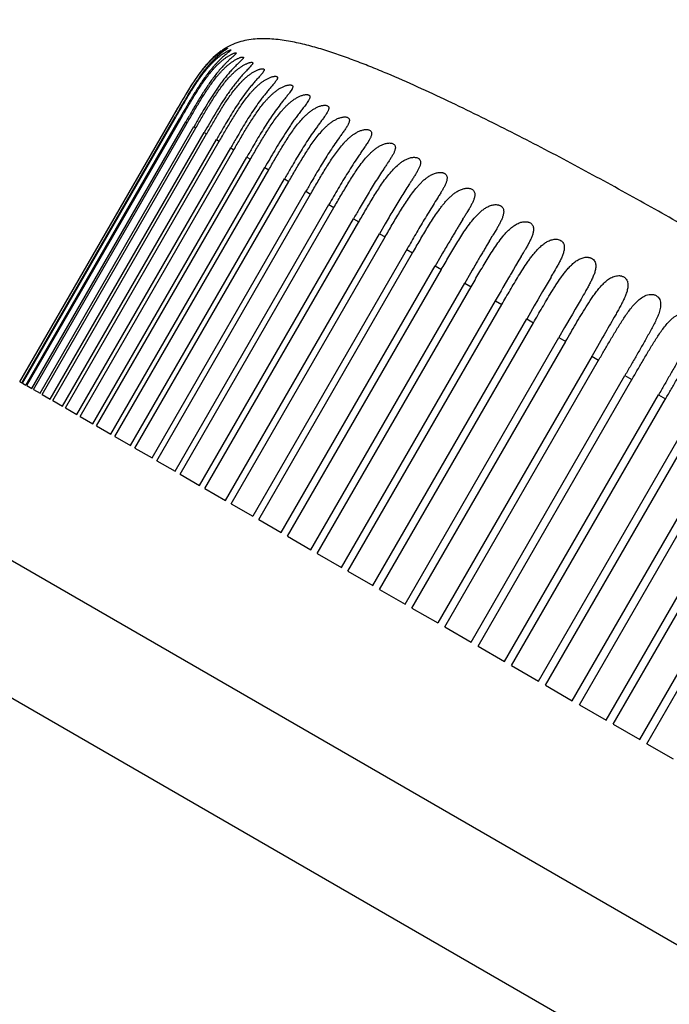
# Model space of a CAD drawing. Units: inches. Extents: x 0 to 221, y 0 to 155.
# Drawn here: x 200 to 201, y 65 to 66 of the extents above; entities that cross this region are included whole.
import ezdxf

# ---------------------------------------------------------------- set-up
doc = ezdxf.new("R2010")
doc.units = ezdxf.units.IN
doc.header["$LTSCALE"] = 1.87
doc.header["$MEASUREMENT"] = 0
doc.layers.get('0').update_dxf_attribs({"linetype": 'CONTINUOUS'})

msp = doc.modelspace()

# ---------------------------------------------------------------- linework, layer by layer
at = {"linetype": 'Continuous'}
for p, q in [((204.47146, 63.14068), (197.78921, 66.99868)), ((197.63621, 66.95769), (204.51245, 62.98769)), ((200.3467, 66.1224), (200.34618, 66.12209)), ((200.37105, 66.10682), (200.36968, 66.10502)), ((200.38163, 66.10003), (200.3807, 66.09867)), ((200.39402, 66.09204), (200.39353, 66.09127)), ((200.40816, 66.08289), (200.40661, 66.08058)), ((200.42401, 66.07261), (200.42274, 66.07063)), ((200.29802, 66.06094), (200.15187, 65.8078)), ((200.44148, 66.0612), (200.44087, 66.06019)), ((200.15208, 65.80768), (200.29708, 66.05883)), ((200.15366, 65.80677), (200.29866, 66.05792)), ((200.15429, 65.80641), (200.29929, 66.05755)), ((200.15746, 65.80458), (200.30246, 66.05573)), ((200.1585, 65.80398), (200.3035, 66.05512)), ((200.16323, 65.80125), (200.30823, 66.05239)), ((200.16469, 65.8004), (200.30969, 66.05155)), ((200.29866, 66.05792), (200.29929, 66.05755)), ((200.30328, 66.05716), (200.30245, 66.05571)), ((200.30246, 66.05573), (200.3035, 66.05512)), ((200.30823, 66.05239), (200.30969, 66.05155)), ((200.17096, 65.79678), (200.31596, 66.04793)), ((200.17283, 65.7957), (200.31783, 66.04685)), ((200.18063, 65.7912), (200.32563, 66.04235)), ((200.31596, 66.04793), (200.31783, 66.04685)), ((200.32563, 66.04235), (200.32789, 66.04104)), ((200.18289, 65.7899), (200.32789, 66.04104)), ((200.19218, 65.78453), (200.33718, 66.03568)), ((200.19483, 65.783), (200.33983, 66.03415)), ((200.33718, 66.03568), (200.33983, 66.03415)), ((200.48097, 66.03514), (200.47968, 66.03302)), ((200.20558, 65.7768), (200.35058, 66.02794)), ((200.20861, 65.77505), (200.35361, 66.02619)), ((200.35058, 66.02794), (200.35361, 66.02619)), ((200.22077, 65.76803), (200.36577, 66.01917)), ((200.22417, 65.76606), (200.36917, 66.01721)), ((200.36577, 66.01917), (200.36917, 66.01721)), ((200.23769, 65.75826), (200.38269, 66.0094)), ((200.24145, 65.75609), (200.38645, 66.00723)), ((200.38269, 66.0094), (200.38645, 66.00723)), ((200.25628, 65.74752), (200.40128, 65.99867)), ((200.26038, 65.74516), (200.40538, 65.99631)), ((200.40128, 65.99867), (200.40538, 65.99631)), ((200.27646, 65.73587), (200.42146, 65.98702)), ((200.42146, 65.98702), (200.42588, 65.98447)), ((200.28088, 65.73332), (200.42588, 65.98447)), ((200.29815, 65.72335), (200.44315, 65.97449)), ((200.30288, 65.72062), (200.44788, 65.97177)), ((200.44315, 65.97449), (200.44788, 65.97177)), ((200.57521, 65.97046), (200.57318, 65.96702)), ((200.32128, 65.71), (200.46628, 65.96115)), ((200.46628, 65.96115), (200.47129, 65.95825)), ((200.5694, 65.96084), (200.56637, 65.95591)), ((200.32629, 65.7071), (200.47129, 65.95825)), ((200.4961, 65.95631), (200.49073, 65.94703)), ((200.60117, 65.95161), (200.59829, 65.94673)), ((200.34573, 65.69588), (200.49073, 65.94703)), ((200.35101, 65.69283), (200.49601, 65.94398)), ((200.49073, 65.94703), (200.49601, 65.94398)), ((200.5945, 65.94044), (200.59253, 65.93716)), ((200.59829, 65.94673), (200.59764, 65.94565)), ((200.51688, 65.93297), (200.37143, 65.68104)), ((200.51643, 65.93219), (200.52195, 65.929)), ((200.37695, 65.67785), (200.52195, 65.929)), ((200.54863, 65.92598), (200.54317, 65.91653)), ((200.55023, 65.92875), (200.54863, 65.92598)), ((200.6221, 65.922), (200.619, 65.91678)), ((200.62416, 65.92548), (200.6221, 65.922)), ((200.39826, 65.66555), (200.54326, 65.9167)), ((200.40401, 65.66223), (200.54901, 65.91338)), ((200.54326, 65.9167), (200.54901, 65.91338)), ((200.57817, 65.9128), (200.57649, 65.9099)), ((200.61705, 65.91347), (200.61479, 65.90962)), ((200.619, 65.91678), (200.61705, 65.91347)), ((200.57649, 65.9099), (200.57113, 65.90061)), ((200.61234, 65.90544), (200.61022, 65.9018)), ((200.65234, 65.90619), (200.64959, 65.90149)), ((200.42613, 65.64946), (200.57113, 65.90061)), ((200.43208, 65.64602), (200.57708, 65.89717)), ((200.57113, 65.90061), (200.57708, 65.89717)), ((200.60705, 65.89634), (200.60527, 65.89326)), ((200.61022, 65.9018), (200.60705, 65.89634)), ((200.64685, 65.89679), (200.64438, 65.89258)), ((200.64959, 65.90149), (200.64685, 65.89679)), ((200.60527, 65.89326), (200.59982, 65.88382)), ((200.63982, 65.88474), (200.63656, 65.87911)), ((200.64192, 65.88835), (200.63982, 65.88474)), ((200.64438, 65.89258), (200.64192, 65.88835)), ((200.68067, 65.88549), (200.67877, 65.8822)), ((200.45491, 65.63284), (200.59991, 65.88399)), ((200.46105, 65.6293), (200.60605, 65.88045)), ((200.59991, 65.88399), (200.60605, 65.88045)), ((200.63488, 65.8762), (200.62941, 65.86674)), ((200.63656, 65.87911), (200.63488, 65.8762)), ((200.67519, 65.87603), (200.67249, 65.87137)), ((200.67877, 65.8822), (200.67519, 65.87603)), ((200.48451, 65.61575), (200.62951, 65.8669)), ((200.62951, 65.8669), (200.6358, 65.86327)), ((200.6701, 65.86725), (200.66694, 65.86179)), ((200.67249, 65.87137), (200.6701, 65.86725)), ((200.4908, 65.61213), (200.6358, 65.86327)), ((200.66515, 65.85869), (200.65979, 65.8494)), ((200.66694, 65.86179), (200.66515, 65.85869)), ((200.5148, 65.59827), (200.6598, 65.84942)), ((200.6598, 65.84942), (200.66621, 65.84571)), ((200.70089, 65.84933), (200.69602, 65.8409)), ((200.70243, 65.85199), (200.70089, 65.84933)), ((200.52121, 65.59456), (200.66621, 65.84571)), ((200.69602, 65.8409), (200.69097, 65.83214)), ((200.69097, 65.83214), (200.54566, 65.58045)), ((200.69097, 65.83214), (200.69056, 65.83143)), ((200.69066, 65.8316), (200.69718, 65.82783)), ((200.55218, 65.57669), (200.69718, 65.82783)), ((200.57697, 65.56238), (200.72197, 65.81352)), ((200.72197, 65.81352), (200.72856, 65.80971)), ((200.15208, 65.80768), (200.15366, 65.80677)), ((200.15429, 65.80641), (200.15746, 65.80458)), ((200.1585, 65.80398), (200.16323, 65.80125)), ((200.58356, 65.55857), (200.72856, 65.80971)), ((200.16469, 65.8004), (200.17096, 65.79678)), ((200.17283, 65.7957), (200.18063, 65.7912)), ((200.6086, 65.54411), (200.7536, 65.79526)), ((200.7536, 65.79526), (200.76025, 65.79142)), ((200.18289, 65.7899), (200.19218, 65.78453)), ((200.19483, 65.783), (200.20558, 65.7768)), ((200.61525, 65.54027), (200.76025, 65.79142)), ((200.20861, 65.77505), (200.22077, 65.76803)), ((200.64044, 65.52573), (200.78544, 65.77688)), ((200.64712, 65.52187), (200.79212, 65.77302)), ((200.22417, 65.76606), (200.23769, 65.75826)), ((200.24145, 65.75609), (200.25628, 65.74752)), ((200.67235, 65.5073), (200.81735, 65.75845)), ((200.67903, 65.50345), (200.82403, 65.75459)), ((200.26038, 65.74516), (200.27646, 65.73587)), ((200.70422, 65.48891), (200.84922, 65.74005)), ((200.71087, 65.48507), (200.85587, 65.73621)), ((200.28088, 65.73332), (200.29815, 65.72335)), ((200.30288, 65.72062), (200.32128, 65.71)), ((200.73591, 65.47061), (200.88091, 65.72176)), ((200.74251, 65.4668), (200.88751, 65.71795)), ((200.32629, 65.7071), (200.34573, 65.69588)), ((200.35101, 65.69283), (200.37143, 65.68104)), ((200.37695, 65.67785), (200.39826, 65.66555)), ((200.40401, 65.66223), (200.42613, 65.64946)), ((200.43208, 65.64602), (200.45491, 65.63284)), ((200.46105, 65.6293), (200.48451, 65.61575)), ((200.4908, 65.61213), (200.5148, 65.59827)), ((200.52121, 65.59456), (200.54566, 65.58045)), ((200.55218, 65.57669), (200.57697, 65.56238)), ((200.58356, 65.55857), (200.6086, 65.54411)), ((200.61525, 65.54027), (200.64044, 65.52573)), ((200.64712, 65.52187), (200.67235, 65.5073)), ((200.67903, 65.50345), (200.70422, 65.48891)), ((200.71087, 65.48507), (200.73591, 65.47061)), ((200.74251, 65.4668), (200.76729, 65.45249))]:
    msp.add_line(p, q, dxfattribs=at)
for centre, radius, start, end in [((200.38065, 66.06413), 0.06743, 120.71247, 122.39804), ((200.37597, 66.07072), 0.05939, 118.75213, 119.52473), ((202.6349, 64.71094), 2.69673, 149.80645, 150.0344), ((202.93491, 64.53838), 3.02285, 149.8374, 150.03942), ((203.22001, 64.37352), 3.32769, 149.84867, 150.03673), ((203.26824, 64.3455), 3.36799, 149.84815, 150.03072), ((203.43078, 64.25177), 3.53808, 149.85505, 150.03074), ((200.44718, 66.05266), 0.06423, 329.3635, 329.97392), ((204.01298, 63.91558), 4.16937, 149.87797, 150.0279), ((204.2644, 63.77054), 4.43633, 149.88659, 150.0251), ((200.4455, 66.0486), 0.12075, 329.43085, 329.98138), ((205.13691, 63.26677), 5.39207, 149.90652, 150.0206), ((199.36989, 66.69959), 1.40875, 328.37221, 328.51607), ((200.17157, 66.2089), 0.46882, 328.48785, 328.94024), ((201.48491, 65.39305), 1.07727, 148.90552, 149.12611), ((201.49895, 65.3845), 1.09372, 148.68762, 148.90218), ((201.56796, 65.3425), 1.1745, 148.51526, 148.68683), ((201.68937, 65.27152), 1.31513, 149.33287, 149.55326), ((201.55403, 65.35172), 1.15781, 149.12608, 149.33056), ((198.58308, 67.15544), 2.34991, 328.86614, 329.01445), ((202.41602, 64.84619), 2.15711, 149.69996, 149.87701), ((201.92699, 65.13181), 1.59078, 149.55189, 149.69531), ((201.87571, 65.16563), 1.49727, 149.15317, 149.30662), ((202.1012, 65.03076), 1.76002, 149.00283, 149.14741), ((200.25062, 66.14932), 0.43547, 329.63504, 329.99119), ((202.30421, 64.91389), 1.99424, 149.63628, 149.75389), ((202.03313, 65.07273), 1.68006, 149.46835, 149.63705), ((201.90739, 65.14683), 1.53411, 149.30666, 149.46626), ((199.87938, 66.36656), 0.86559, 329.36459, 329.64963), ((202.88497, 64.57545), 2.66642, 149.7575, 149.89735), ((202.63398, 64.72524), 2.34092, 149.60573, 149.72418), ((199.87334, 66.36096), 0.90203, 329.72405, 329.99287)]:
    msp.add_arc(centre, radius, start, end, dxfattribs=at)
for points, knots in [([(200.80473, 65.93895), (200.80014, 65.9416), (200.79096, 65.94689), (200.77277, 65.95735), (200.75011, 65.97024), (200.72281, 65.98547), (200.69529, 66.00053), (200.66755, 66.01541), (200.63969, 66.03004), (200.61172, 66.04438), (200.58362, 66.05841), (200.55535, 66.07209), (200.52685, 66.08531), (200.50288, 66.09585), (200.48353, 66.10385), (200.4689, 66.10958), (200.45415, 66.11499), (200.43923, 66.11997), (200.42414, 66.12439), (200.40883, 66.12795), (200.39587, 66.12997), (200.38542, 66.13073), (200.37755, 66.13075), (200.3697, 66.1301), (200.36196, 66.12865), (200.35446, 66.12627), (200.3497, 66.12405), (200.3474, 66.12279)], [0, 0, 0, 0, 0.031625, 0.063217, 0.125228, 0.187194, 0.249747, 0.312446, 0.375023, 0.437516, 0.499982, 0.562452, 0.624938, 0.68744, 0.718685, 0.749929, 0.78118, 0.812444, 0.843723, 0.87498, 0.906228, 0.921854, 0.937484, 0.953134, 0.968766, 0.984381, 1, 1, 1, 1]), ([(200.29698, 66.05866), (200.29883, 66.06186), (200.30251, 66.06824), (200.30718, 66.07618), (200.31103, 66.08247), (200.31398, 66.08714), (200.31702, 66.09175), (200.32018, 66.09629), (200.32348, 66.10071), (200.32639, 66.10428), (200.32882, 66.10704), (200.33069, 66.10906), (200.33261, 66.11101), (200.33458, 66.11288), (200.33661, 66.11466), (200.33833, 66.11606), (200.33972, 66.11712), (200.34075, 66.11787), (200.34177, 66.11858), (200.34277, 66.11924), (200.34374, 66.11985), (200.34453, 66.12031), (200.34512, 66.12065), (200.34554, 66.12088), (200.34593, 66.12109), (200.34629, 66.12128), (200.34662, 66.12144), (200.34692, 66.12158), (200.34717, 66.12169), (200.34735, 66.12176), (200.34747, 66.1218), (200.34754, 66.12182), (200.3476, 66.12183), (200.34764, 66.12183), (200.3477, 66.12182), (200.34769, 66.12178), (200.34768, 66.12177)], [0, 0, 0, 0, 0.134432, 0.268863, 0.336079, 0.403294, 0.470505, 0.537708, 0.604884, 0.671994, 0.705495, 0.73893, 0.772252, 0.80539, 0.838213, 0.870516, 0.886357, 0.901902, 0.917074, 0.931733, 0.945713, 0.958831, 0.96497, 0.970768, 0.976179, 0.981155, 0.985646, 0.989592, 0.992933, 0.995609, 0.996681, 0.997567, 0.998271, 0.998797, 0.99939, 1, 1, 1, 1]), ([(200.34452, 66.12107), (200.34342, 66.12038), (200.34111, 66.1188), (200.33637, 66.11513), (200.33178, 66.11078), (200.32746, 66.106), (200.32434, 66.10223), (200.32136, 66.09835), (200.31851, 66.09437), (200.31575, 66.09031), (200.3122, 66.08483), (200.30791, 66.07787), (200.30293, 66.06943), (200.29965, 66.06377), (200.29802, 66.06094)], [0, 0, 0, 0, 0.050776, 0.10943, 0.234076, 0.297559, 0.361267, 0.425074, 0.488926, 0.552799, 0.616681, 0.74445, 0.872225, 1, 1, 1, 1]), ([(200.29929, 66.05754), (200.30115, 66.06076), (200.30393, 66.06559), (200.30769, 66.072), (200.31055, 66.07679), (200.31346, 66.08154), (200.31645, 66.08625), (200.31953, 66.0909), (200.32274, 66.09546), (200.3261, 66.0999), (200.32906, 66.10348), (200.33154, 66.10623), (200.33346, 66.10824), (200.33543, 66.11018), (200.33746, 66.11203), (200.33955, 66.11378), (200.34132, 66.11514), (200.34276, 66.11616), (200.34383, 66.11688), (200.34488, 66.11754), (200.34591, 66.11816), (200.34691, 66.11871), (200.34784, 66.11919), (200.34858, 66.11953), (200.34911, 66.11976), (200.34947, 66.1199), (200.34979, 66.12001), (200.35006, 66.12009), (200.35028, 66.12014), (200.35044, 66.12016), (200.35054, 66.12015), (200.3506, 66.12014), (200.35064, 66.12012), (200.35068, 66.12007), (200.35068, 66.12001), (200.35065, 66.11994), (200.35064, 66.11991), (200.35062, 66.11989)], [0, 0, 0, 0, 0.134863, 0.202294, 0.269726, 0.337158, 0.404589, 0.472019, 0.539443, 0.606848, 0.674198, 0.707828, 0.741399, 0.774861, 0.808146, 0.84111, 0.873534, 0.889412, 0.904979, 0.920127, 0.934696, 0.948524, 0.961351, 0.972814, 0.977919, 0.982538, 0.986609, 0.990076, 0.992884, 0.995, 0.99581, 0.99647, 0.99701, 0.99748, 0.998491, 0.999169, 1, 1, 1, 1]), ([(200.35062, 66.11989), (200.3506, 66.11984), (200.35052, 66.11974), (200.35032, 66.1195), (200.34996, 66.11916), (200.34943, 66.1187), (200.3488, 66.11817), (200.34808, 66.11758), (200.3473, 66.11695), (200.34647, 66.11627), (200.34531, 66.1153), (200.34381, 66.11401), (200.342, 66.11239), (200.34019, 66.11067), (200.33839, 66.10887), (200.33662, 66.10701), (200.3343, 66.10446), (200.3315, 66.10115), (200.32828, 66.09704), (200.32521, 66.09282), (200.32225, 66.0885), (200.31843, 66.08266), (200.31384, 66.07524), (200.30852, 66.06622), (200.30503, 66.06018), (200.30328, 66.05716)], [0, 0, 0, 0, 0.00209, 0.004778, 0.011813, 0.02077, 0.031315, 0.043132, 0.055917, 0.069474, 0.083653, 0.113332, 0.144238, 0.175896, 0.208048, 0.240508, 0.273176, 0.338863, 0.404804, 0.47086, 0.536971, 0.603105, 0.735395, 0.867697, 1, 1, 1, 1]), ([(200.30341, 66.05496), (200.30529, 66.05822), (200.30811, 66.06311), (200.31192, 66.06961), (200.31482, 66.07445), (200.31777, 66.07927), (200.3208, 66.08404), (200.32393, 66.08874), (200.32719, 66.09335), (200.33005, 66.09709), (200.33244, 66.1), (200.33428, 66.10213), (200.33619, 66.10421), (200.33815, 66.10622), (200.34019, 66.10815), (200.34228, 66.10999), (200.34444, 66.11172), (200.34663, 66.1133), (200.34849, 66.11448), (200.34997, 66.11533), (200.35104, 66.11589), (200.35206, 66.11638), (200.35301, 66.11679), (200.35375, 66.11706), (200.35428, 66.11722), (200.35462, 66.1173), (200.35492, 66.11735), (200.35517, 66.11738), (200.35537, 66.11736), (200.35552, 66.11732), (200.35562, 66.11722), (200.35565, 66.11709), (200.35561, 66.11693), (200.35555, 66.11683), (200.35552, 66.11677)], [0, 0, 0, 0, 0.135046, 0.20257, 0.270094, 0.337617, 0.405142, 0.472665, 0.540186, 0.607695, 0.64144, 0.675169, 0.708867, 0.742514, 0.776062, 0.809442, 0.842506, 0.875007, 0.906475, 0.921572, 0.936039, 0.94968, 0.962157, 0.973105, 0.977883, 0.982118, 0.985757, 0.988756, 0.991109, 0.992899, 0.994328, 0.995774, 0.997608, 1, 1, 1, 1]), ([(200.34763, 66.1217), (200.3476, 66.12167), (200.34753, 66.1216), (200.34734, 66.12144), (200.34702, 66.12119), (200.34656, 66.12084), (200.346, 66.12044), (200.34536, 66.11997), (200.3444, 66.11927), (200.34312, 66.11831), (200.34151, 66.11705), (200.33986, 66.11569), (200.33819, 66.11424), (200.33653, 66.11271), (200.33489, 66.11112), (200.33273, 66.10892), (200.33011, 66.10606), (200.32711, 66.10248), (200.32423, 66.09879), (200.32146, 66.09501), (200.31879, 66.09115), (200.31621, 66.08724), (200.31285, 66.08196), (200.30878, 66.07528), (200.30561, 66.06989), (200.30404, 66.06719)], [0, 0, 0, 0, 0.001793, 0.004182, 0.010602, 0.018941, 0.028881, 0.040151, 0.05249, 0.079488, 0.108695, 0.139295, 0.170823, 0.202932, 0.235441, 0.268205, 0.334202, 0.400533, 0.467024, 0.533594, 0.6002, 0.666823, 0.733455, 0.866725, 1, 1, 1, 1]), ([(200.35552, 66.11677), (200.35543, 66.11662), (200.3552, 66.11631), (200.35476, 66.11583), (200.3542, 66.11528), (200.35354, 66.11468), (200.35282, 66.11402), (200.35175, 66.11307), (200.35034, 66.1118), (200.3486, 66.11019), (200.34682, 66.10849), (200.34504, 66.1067), (200.34268, 66.10423), (200.3398, 66.10099), (200.33648, 66.09696), (200.3333, 66.09278), (200.33025, 66.0885), (200.32731, 66.08413), (200.3235, 66.07823), (200.31891, 66.07074), (200.31358, 66.06166), (200.31007, 66.05557), (200.30831, 66.05253)], [0, 0, 0, 0, 0.00628, 0.014506, 0.024381, 0.03561, 0.047888, 0.060994, 0.089084, 0.118854, 0.149705, 0.181233, 0.213208, 0.277925, 0.343179, 0.408683, 0.474305, 0.539983, 0.605685, 0.737115, 0.868557, 1, 1, 1, 1]), ([(200.34768, 66.12177), (200.34768, 66.12176), (200.34766, 66.12174), (200.34765, 66.12172), (200.34763, 66.1217)], [0, 0, 0, 0, 0.204219, 1, 1, 1, 1]), ([(200.30978, 66.0517), (200.31167, 66.05499), (200.31451, 66.05992), (200.31835, 66.06646), (200.32127, 66.07134), (200.32425, 66.07618), (200.32732, 66.08098), (200.33048, 66.0857), (200.33378, 66.09033), (200.33669, 66.09408), (200.33912, 66.09699), (200.341, 66.09912), (200.34295, 66.10119), (200.34496, 66.10319), (200.34704, 66.1051), (200.3492, 66.1069), (200.35142, 66.10858), (200.35332, 66.10986), (200.35486, 66.11078), (200.35599, 66.11142), (200.35712, 66.11198), (200.3582, 66.11248), (200.35924, 66.11289), (200.36006, 66.11316), (200.36066, 66.11332), (200.36107, 66.11341), (200.36143, 66.11346), (200.36175, 66.11348), (200.36202, 66.11347), (200.36224, 66.11342), (200.36241, 66.11334), (200.36252, 66.11321), (200.36256, 66.11304), (200.36254, 66.11285), (200.36246, 66.11263), (200.36238, 66.11248), (200.36234, 66.11241)], [0, 0, 0, 0, 0.135116, 0.202674, 0.270232, 0.337791, 0.40535, 0.47291, 0.540468, 0.608021, 0.641792, 0.675551, 0.709286, 0.742974, 0.776574, 0.810007, 0.843128, 0.875645, 0.89154, 0.907056, 0.922044, 0.936345, 0.949673, 0.961674, 0.967069, 0.971985, 0.976368, 0.980171, 0.983365, 0.985979, 0.988118, 0.989983, 0.991877, 0.994092, 0.996784, 1, 1, 1, 1]), ([(200.31782, 66.04684), (200.31974, 66.05017), (200.32262, 66.05516), (200.32651, 66.06179), (200.32948, 66.06674), (200.3325, 66.07165), (200.33561, 66.07651), (200.33882, 66.08129), (200.34218, 66.08598), (200.34573, 66.09052), (200.34889, 66.09415), (200.35155, 66.09692), (200.35361, 66.09892), (200.35576, 66.10083), (200.35798, 66.10261), (200.36028, 66.10426), (200.36225, 66.10549), (200.36385, 66.10636), (200.36502, 66.10695), (200.36618, 66.10746), (200.3673, 66.10788), (200.36835, 66.10821), (200.3693, 66.10842), (200.37001, 66.10851), (200.3705, 66.10849), (200.37079, 66.10845), (200.37103, 66.10836), (200.37122, 66.10823), (200.37134, 66.10807), (200.37139, 66.10787), (200.37139, 66.10764), (200.37129, 66.10727), (200.37116, 66.107), (200.37105, 66.10682)], [0, 0, 0, 0, 0.13498, 0.20247, 0.269961, 0.337452, 0.404943, 0.472435, 0.539927, 0.607418, 0.674892, 0.708612, 0.742293, 0.775899, 0.809345, 0.842489, 0.875006, 0.890877, 0.906324, 0.921206, 0.935305, 0.948281, 0.959794, 0.969435, 0.973438, 0.976871, 0.979785, 0.982297, 0.984594, 0.986928, 0.989539, 0.992562, 1, 1, 1, 1]), ([(200.36234, 66.11241), (200.36225, 66.11226), (200.36203, 66.11194), (200.36164, 66.11146), (200.36117, 66.11094), (200.36042, 66.11016), (200.35937, 66.10912), (200.35801, 66.10781), (200.35658, 66.10641), (200.35509, 66.10494), (200.3536, 66.10341), (200.35158, 66.10129), (200.3491, 66.09854), (200.34622, 66.09512), (200.34342, 66.09158), (200.34071, 66.08795), (200.3381, 66.08425), (200.33471, 66.07923), (200.33064, 66.07284), (200.32593, 66.06507), (200.32287, 66.05984), (200.32134, 66.05723)], [0, 0, 0, 0, 0.007566, 0.016595, 0.026903, 0.038281, 0.063471, 0.091078, 0.120299, 0.150646, 0.181742, 0.213371, 0.277613, 0.342614, 0.408006, 0.473604, 0.539314, 0.605083, 0.736694, 0.868342, 1, 1, 1, 1]), ([(200.36968, 66.10502), (200.36927, 66.10454), (200.36838, 66.10357), (200.36696, 66.1021), (200.36545, 66.10053), (200.36334, 66.09832), (200.36069, 66.09542), (200.35757, 66.09179), (200.35453, 66.08802), (200.35158, 66.08413), (200.34873, 66.08015), (200.34505, 66.07473), (200.34064, 66.06784), (200.33555, 66.05943), (200.33059, 66.05095), (200.32731, 66.04528), (200.32568, 66.04244)], [0, 0, 0, 0, 0.024513, 0.051449, 0.079982, 0.109603, 0.170784, 0.233381, 0.296669, 0.360307, 0.424128, 0.488042, 0.615984, 0.743981, 0.87199, 1, 1, 1, 1]), ([(200.32797, 66.04118), (200.32991, 66.04454), (200.33282, 66.04959), (200.33675, 66.05628), (200.33975, 66.06128), (200.34281, 66.06624), (200.34595, 66.07114), (200.34921, 66.07597), (200.35262, 66.08069), (200.35624, 66.08526), (200.35945, 66.08889), (200.36217, 66.09166), (200.3643, 66.09365), (200.3665, 66.09554), (200.36879, 66.09729), (200.37116, 66.09888), (200.37359, 66.10027), (200.37564, 66.10122), (200.37725, 66.10181), (200.37838, 66.10215), (200.37943, 66.10237), (200.38024, 66.10246), (200.38081, 66.10244), (200.38117, 66.1024), (200.38148, 66.10231), (200.38173, 66.10218), (200.38193, 66.10202), (200.38211, 66.10174), (200.38214, 66.10138), (200.38207, 66.10101), (200.38192, 66.10057), (200.38176, 66.10025), (200.38163, 66.10003)], [0, 0, 0, 0, 0.134776, 0.202164, 0.269553, 0.336941, 0.40433, 0.471719, 0.539108, 0.606499, 0.673882, 0.707567, 0.741219, 0.774807, 0.808243, 0.841372, 0.873845, 0.904974, 0.919684, 0.93346, 0.945978, 0.95687, 0.961583, 0.965762, 0.96942, 0.972628, 0.975504, 0.97822, 0.983976, 0.987365, 0.991164, 1, 1, 1, 1]), ([(200.3807, 66.09867), (200.38037, 66.09825), (200.37966, 66.09739), (200.3781, 66.09561), (200.37596, 66.09326), (200.37333, 66.09031), (200.37066, 66.08721), (200.36802, 66.08399), (200.36457, 66.07956), (200.36043, 66.07385), (200.35574, 66.06679), (200.35122, 66.05959), (200.34684, 66.05231), (200.34398, 66.04742), (200.34255, 66.04497)], [0, 0, 0, 0, 0.024193, 0.050615, 0.107739, 0.168203, 0.230416, 0.293572, 0.357247, 0.485357, 0.613894, 0.742564, 0.871277, 1, 1, 1, 1]), ([(200.33974, 66.03398), (200.34171, 66.0374), (200.34467, 66.04253), (200.34866, 66.04933), (200.35171, 66.05441), (200.35481, 66.05945), (200.35801, 66.06443), (200.36133, 66.06934), (200.3648, 66.07413), (200.36788, 66.07799), (200.37047, 66.08096), (200.37249, 66.08313), (200.37458, 66.08522), (200.37677, 66.08722), (200.37904, 66.0891), (200.38142, 66.09083), (200.38388, 66.09238), (200.386, 66.09348), (200.38771, 66.09421), (200.38896, 66.09467), (200.39018, 66.09502), (200.39133, 66.09526), (200.39223, 66.09535), (200.39288, 66.09534), (200.39331, 66.0953), (200.39369, 66.09521), (200.39401, 66.09509), (200.39428, 66.09492), (200.39449, 66.09471), (200.39462, 66.09446), (200.39469, 66.09418), (200.3947, 66.09387), (200.39464, 66.09341), (200.39442, 66.09278), (200.39416, 66.0923), (200.39402, 66.09204)], [0, 0, 0, 0, 0.134406, 0.201609, 0.268813, 0.336015, 0.403218, 0.470419, 0.53762, 0.604823, 0.63843, 0.672037, 0.70564, 0.739221, 0.772751, 0.806145, 0.839226, 0.871631, 0.88735, 0.902573, 0.917053, 0.930472, 0.942501, 0.94787, 0.952751, 0.957127, 0.961036, 0.964552, 0.967792, 0.970918, 0.974122, 0.977558, 0.981316, 0.989922, 1, 1, 1, 1]), ([(200.39353, 66.09127), (200.39324, 66.09084), (200.39258, 66.08994), (200.39111, 66.08811), (200.38906, 66.08571), (200.3865, 66.08272), (200.38389, 66.07958), (200.3813, 66.07633), (200.37789, 66.07188), (200.37379, 66.06614), (200.36911, 66.05906), (200.36461, 66.05185), (200.36023, 66.04456), (200.35737, 66.03967), (200.35595, 66.03722)], [0, 0, 0, 0, 0.02403, 0.050277, 0.107109, 0.167389, 0.22951, 0.292641, 0.356336, 0.484569, 0.613284, 0.742153, 0.87107, 1, 1, 1, 1]), ([(200.3536, 66.02618), (200.3556, 66.02964), (200.35859, 66.03482), (200.36264, 66.0417), (200.36572, 66.04684), (200.36886, 66.05193), (200.3721, 66.05696), (200.37547, 66.06192), (200.379, 66.06675), (200.38213, 66.07064), (200.38478, 66.07363), (200.38684, 66.0758), (200.38899, 66.07789), (200.39123, 66.07987), (200.39358, 66.08172), (200.39603, 66.08341), (200.39857, 66.08488), (200.40077, 66.08589), (200.40253, 66.08652), (200.40381, 66.08689), (200.40504, 66.08714), (200.40618, 66.08725), (200.40719, 66.08721), (200.40793, 66.08703), (200.40839, 66.08679), (200.40866, 66.08657), (200.40886, 66.08632), (200.40905, 66.08592), (200.40911, 66.08532), (200.40895, 66.08456), (200.40863, 66.08374), (200.40833, 66.08318), (200.40816, 66.08289)], [0, 0, 0, 0, 0.134038, 0.201058, 0.268077, 0.335095, 0.402111, 0.469124, 0.536134, 0.603146, 0.636658, 0.670174, 0.703691, 0.737197, 0.770658, 0.803998, 0.837009, 0.869274, 0.884873, 0.899885, 0.914007, 0.926945, 0.938309, 0.947829, 0.95196, 0.955762, 0.959349, 0.962878, 0.970331, 0.978918, 0.988834, 1, 1, 1, 1]), ([(200.40661, 66.08058), (200.40592, 66.07965), (200.40444, 66.07777), (200.40212, 66.07492), (200.39972, 66.07195), (200.39649, 66.06785), (200.39253, 66.06254), (200.38797, 66.05597), (200.38361, 66.04924), (200.37797, 66.04012), (200.37389, 66.03319), (200.3712, 66.02855)], [0, 0, 0, 0, 0.055035, 0.113817, 0.174695, 0.236767, 0.36272, 0.489755, 0.61719, 0.74476, 1, 1, 1, 1]), ([(200.36907, 66.01704), (200.3711, 66.02056), (200.37516, 66.02758), (200.38031, 66.03631), (200.38458, 66.04321), (200.38787, 66.04832), (200.3913, 66.05335), (200.3949, 66.05826), (200.3981, 66.06219), (200.4008, 66.06521), (200.40292, 66.0674), (200.40513, 66.06949), (200.40744, 66.07147), (200.40987, 66.0733), (200.41241, 66.07494), (200.41505, 66.07633), (200.41733, 66.07724), (200.41915, 66.07776), (200.42046, 66.07802), (200.42169, 66.07814), (200.42281, 66.0781), (200.42364, 66.07792), (200.42419, 66.07767), (200.42452, 66.07745), (200.42479, 66.07718), (200.42499, 66.07688), (200.42513, 66.07654), (200.42522, 66.07604), (200.42518, 66.07534), (200.42493, 66.07447), (200.42453, 66.07355), (200.4242, 66.07293), (200.42401, 66.07261)], [0, 0, 0, 0, 0.133572, 0.267142, 0.333925, 0.400705, 0.46748, 0.534246, 0.601009, 0.634398, 0.667795, 0.701195, 0.734597, 0.767964, 0.801222, 0.834148, 0.866233, 0.88168, 0.896401, 0.91012, 0.92248, 0.933151, 0.937866, 0.942227, 0.946315, 0.950247, 0.954173, 0.958221, 0.966975, 0.976869, 0.987933, 1, 1, 1, 1]), ([(200.42274, 66.07063), (200.42236, 66.07008), (200.42156, 66.06897), (200.41987, 66.06673), (200.41763, 66.06386), (200.41491, 66.06032), (200.41218, 66.05667), (200.40948, 66.05294), (200.40595, 66.04787), (200.4017, 66.04139), (200.39679, 66.03348), (200.39202, 66.02548), (200.38732, 66.01742), (200.38421, 66.01204), (200.38266, 66.00935)], [0, 0, 0, 0, 0.027229, 0.0557, 0.115036, 0.176285, 0.238568, 0.301424, 0.364604, 0.491438, 0.618517, 0.745667, 0.872833, 1, 1, 1, 1]), ([(200.38638, 66.00712), (200.38844, 66.01068), (200.39255, 66.01781), (200.39779, 66.02667), (200.40212, 66.03367), (200.40546, 66.03885), (200.40894, 66.04395), (200.41261, 66.04891), (200.41653, 66.05368), (200.42007, 66.05742), (200.42309, 66.06021), (200.42548, 66.06217), (200.428, 66.06396), (200.43063, 66.06553), (200.43294, 66.06661), (200.43482, 66.06729), (200.43622, 66.06768), (200.4376, 66.06795), (200.43891, 66.06808), (200.44012, 66.06803), (200.44119, 66.06781), (200.44193, 66.06745), (200.44238, 66.06706), (200.44263, 66.06674), (200.44282, 66.06639), (200.44298, 66.06586), (200.44302, 66.06513), (200.44285, 66.0642), (200.44252, 66.06323), (200.44205, 66.06222), (200.44168, 66.06154), (200.44148, 66.0612)], [0, 0, 0, 0, 0.133098, 0.266193, 0.332737, 0.399276, 0.465805, 0.532318, 0.598823, 0.665337, 0.698614, 0.731903, 0.765171, 0.798329, 0.831138, 0.84724, 0.863, 0.878176, 0.892504, 0.905664, 0.917296, 0.927366, 0.931939, 0.936303, 0.940583, 0.944907, 0.954004, 0.964037, 0.975123, 0.987152, 1, 1, 1, 1]), ([(200.40529, 65.99615), (200.40738, 65.99978), (200.41052, 66.00521), (200.41476, 66.01243), (200.41799, 66.01781), (200.42129, 66.02314), (200.4247, 66.02841), (200.42824, 66.03359), (200.43199, 66.03862), (200.436, 66.04345), (200.43962, 66.04722), (200.44275, 66.05), (200.44522, 66.05194), (200.44783, 66.05368), (200.45058, 66.05517), (200.45297, 66.05614), (200.45492, 66.05669), (200.45636, 66.05697), (200.45775, 66.05709), (200.45905, 66.05704), (200.46021, 66.0568), (200.46117, 66.05635), (200.46189, 66.05571), (200.4623, 66.05488), (200.46243, 66.05396), (200.46233, 66.05298), (200.46206, 66.05195), (200.46149, 66.05049), (200.46091, 66.04942), (200.4605, 66.0487)], [0, 0, 0, 0, 0.132598, 0.198896, 0.265193, 0.331486, 0.397769, 0.464037, 0.53028, 0.596503, 0.662731, 0.695875, 0.729035, 0.762196, 0.795246, 0.827896, 0.843885, 0.859415, 0.874235, 0.888056, 0.900507, 0.911484, 0.921256, 0.930512, 0.94006, 0.95035, 0.961564, 0.973644, 1, 1, 1, 1]), ([(200.44087, 66.06019), (200.44025, 66.05921), (200.4389, 66.05725), (200.43674, 66.05432), (200.43449, 66.05128), (200.43142, 66.04711), (200.42761, 66.04178), (200.42318, 66.0352), (200.41891, 66.02849), (200.41474, 66.0217), (200.41066, 66.01484), (200.40798, 66.01025), (200.40665, 66.00795)], [0, 0, 0, 0, 0.05537, 0.114152, 0.174934, 0.236902, 0.362708, 0.489687, 0.617115, 0.744702, 0.872344, 1, 1, 1, 1]), ([(200.42579, 65.98431), (200.42792, 65.988), (200.43111, 65.99354), (200.43543, 66.00088), (200.43872, 66.00635), (200.44208, 66.01178), (200.44555, 66.01714), (200.44916, 66.0224), (200.45299, 66.02751), (200.45642, 66.03158), (200.45934, 66.03467), (200.46164, 66.03688), (200.46406, 66.03896), (200.46663, 66.04086), (200.46935, 66.04254), (200.47175, 66.04369), (200.47373, 66.04441), (200.47523, 66.04483), (200.47673, 66.04512), (200.47819, 66.04524), (200.47936, 66.04518), (200.48023, 66.04503), (200.48101, 66.04481), (200.48185, 66.04442), (200.48265, 66.04373), (200.48314, 66.04285), (200.48335, 66.04187), (200.48331, 66.04083), (200.48308, 66.03974), (200.48271, 66.03862), (200.48222, 66.03748), (200.48163, 66.03631), (200.4812, 66.03553), (200.48097, 66.03514)], [0, 0, 0, 0, 0.132071, 0.198107, 0.26414, 0.330167, 0.39618, 0.46217, 0.528123, 0.594041, 0.627003, 0.659973, 0.692969, 0.725991, 0.759026, 0.791958, 0.808287, 0.824429, 0.840213, 0.855404, 0.869741, 0.876473, 0.882864, 0.894601, 0.905154, 0.915095, 0.925164, 0.935808, 0.947249, 0.959464, 0.97239, 0.985939, 1, 1, 1, 1]), ([(200.4605, 66.0487), (200.45992, 66.0477), (200.45864, 66.04571), (200.45656, 66.04272), (200.45437, 66.03966), (200.45138, 66.03546), (200.44764, 66.0301), (200.44327, 66.02352), (200.43903, 66.01681), (200.43489, 66.01002), (200.43083, 66.00318), (200.42816, 65.9986), (200.42683, 65.9963)], [0, 0, 0, 0, 0.055445, 0.114191, 0.174914, 0.23683, 0.362579, 0.489551, 0.617001, 0.744622, 0.872303, 1, 1, 1, 1]), ([(200.47968, 66.03302), (200.47896, 66.03189), (200.47745, 66.02961), (200.47509, 66.02618), (200.47269, 66.02269), (200.46946, 66.01795), (200.46549, 66.01192), (200.46086, 66.00456), (200.45634, 65.99711), (200.4519, 65.98959), (200.44752, 65.98205), (200.44461, 65.97701), (200.44315, 65.97449)], [0, 0, 0, 0, 0.058517, 0.118943, 0.180492, 0.242711, 0.368213, 0.494354, 0.620707, 0.747127, 0.873563, 1, 1, 1, 1]), ([(200.44783, 65.97168), (200.45, 65.97543), (200.45325, 65.98107), (200.45764, 65.98855), (200.46099, 65.99413), (200.46442, 65.99965), (200.46796, 66.00511), (200.47165, 66.01046), (200.47557, 66.01565), (200.47909, 66.01977), (200.4821, 66.02287), (200.48448, 66.02508), (200.487, 66.02714), (200.48967, 66.029), (200.49252, 66.03058), (200.49503, 66.0316), (200.4971, 66.03217), (200.49865, 66.03244), (200.50017, 66.03255), (200.50162, 66.03245), (200.50293, 66.03215), (200.50404, 66.03161), (200.5049, 66.03085), (200.50545, 66.02991), (200.5057, 66.02887), (200.50571, 66.02775), (200.50551, 66.0266), (200.50517, 66.02542), (200.5047, 66.02422), (200.50393, 66.02256), (200.50326, 66.02134), (200.50279, 66.02052)], [0, 0, 0, 0, 0.131557, 0.197334, 0.263109, 0.328875, 0.394623, 0.460336, 0.525996, 0.5916, 0.624401, 0.657211, 0.690052, 0.722939, 0.755844, 0.788632, 0.804865, 0.820821, 0.836281, 0.850999, 0.864605, 0.876948, 0.888162, 0.898751, 0.909372, 0.920444, 0.932198, 0.94463, 0.957709, 0.971355, 1, 1, 1, 1]), ([(200.4712, 65.9581), (200.47342, 65.96194), (200.47674, 65.9677), (200.48123, 65.97534), (200.48466, 65.98104), (200.48816, 65.98669), (200.49178, 65.99227), (200.49556, 65.99773), (200.49958, 66.00301), (200.50392, 66.00802), (200.50792, 66.01185), (200.51142, 66.01455), (200.51423, 66.01634), (200.51723, 66.01779), (200.51987, 66.01863), (200.52202, 66.01899), (200.5236, 66.01907), (200.52511, 66.01894), (200.52649, 66.01857), (200.52748, 66.01805), (200.52813, 66.01752), (200.52865, 66.01695), (200.52913, 66.01611), (200.52941, 66.01498), (200.52944, 66.0138), (200.52927, 66.01258), (200.52894, 66.01133), (200.52848, 66.01006), (200.52793, 66.00878), (200.52708, 66.00703), (200.52636, 66.00573), (200.52586, 66.00487)], [0, 0, 0, 0, 0.131037, 0.196555, 0.262068, 0.32757, 0.393048, 0.458478, 0.523833, 0.589105, 0.654345, 0.68702, 0.719763, 0.752548, 0.785164, 0.801232, 0.816886, 0.831889, 0.845874, 0.858701, 0.864713, 0.870496, 0.881675, 0.892836, 0.904369, 0.916485, 0.929191, 0.942478, 0.95627, 0.970498, 1, 1, 1, 1]), ([(200.50245, 66.01993), (200.50187, 66.01895), (200.50065, 66.017), (200.49874, 66.01407), (200.49676, 66.0111), (200.49408, 66.00708), (200.49073, 66.00199), (200.48546, 65.99371), (200.47908, 65.9832), (200.47411, 65.97469), (200.47164, 65.97043)], [0, 0, 0, 0, 0.058395, 0.118539, 0.179808, 0.241805, 0.367091, 0.493266, 0.746498, 1, 1, 1, 1]), ([(200.49592, 65.94381), (200.49819, 65.94774), (200.50159, 65.95364), (200.50619, 65.96147), (200.5097, 65.9673), (200.51329, 65.97309), (200.51699, 65.97879), (200.52088, 65.98437), (200.52433, 65.98886), (200.52726, 65.9923), (200.52957, 65.99478), (200.532, 65.99714), (200.53459, 65.99933), (200.53735, 66.00131), (200.54032, 66.00298), (200.54297, 66.00403), (200.54517, 66.00459), (200.54683, 66.00483), (200.54847, 66.00486), (200.54979, 66.00469), (200.55078, 66.00443), (200.55146, 66.00416), (200.55209, 66.00383), (200.55264, 66.00344), (200.55312, 66.003), (200.55365, 66.00236), (200.55413, 66.00144), (200.5544, 66.00023), (200.55442, 65.99896), (200.55425, 65.99766), (200.55392, 65.99634), (200.55346, 65.99501), (200.55271, 65.99318), (200.55158, 65.9909), (200.55057, 65.9891), (200.55005, 65.98819)], [0, 0, 0, 0, 0.13052, 0.195779, 0.261032, 0.326271, 0.391476, 0.456617, 0.521655, 0.554134, 0.58659, 0.619032, 0.65149, 0.684001, 0.716597, 0.749248, 0.765539, 0.781659, 0.797433, 0.812606, 0.81986, 0.826853, 0.833579, 0.84004, 0.84625, 0.85226, 0.863962, 0.875642, 0.887661, 0.900174, 0.913206, 0.92675, 0.940735, 0.969816, 1, 1, 1, 1]), ([(200.52586, 66.00487), (200.5253, 66.0039), (200.52412, 66.00196), (200.52229, 65.99905), (200.5204, 65.99612), (200.51783, 65.99216), (200.51462, 65.98715), (200.50954, 65.97904), (200.50335, 65.96877), (200.49851, 65.96047), (200.4961, 65.95631)], [0, 0, 0, 0, 0.059025, 0.119472, 0.180868, 0.242892, 0.368084, 0.494085, 0.746912, 1, 1, 1, 1]), ([(200.54946, 65.98719), (200.54882, 65.9861), (200.54749, 65.98391), (200.54474, 65.97952), (200.54124, 65.97398), (200.53707, 65.96727), (200.53295, 65.96047), (200.52888, 65.95363), (200.52352, 65.94447), (200.51953, 65.93757), (200.51688, 65.93297)], [0, 0, 0, 0, 0.060216, 0.121412, 0.245489, 0.370708, 0.496389, 0.62224, 0.748149, 1, 1, 1, 1]), ([(200.52192, 65.92894), (200.52425, 65.93297), (200.5289, 65.94104), (200.53483, 65.95106), (200.53974, 65.95897), (200.54355, 65.96481), (200.54688, 65.96957), (200.54969, 65.97327), (200.55188, 65.97597), (200.55416, 65.97858), (200.55657, 65.98108), (200.55912, 65.98343), (200.56184, 65.98559), (200.56478, 65.98746), (200.56742, 65.98871), (200.56963, 65.98943), (200.57189, 65.98993), (200.57419, 65.99005), (200.57636, 65.98964), (200.57779, 65.98904), (200.57897, 65.98819), (200.57982, 65.98711), (200.58034, 65.98588), (200.58056, 65.98457), (200.58055, 65.98322), (200.58034, 65.98183), (200.57998, 65.98044), (200.57934, 65.97854), (200.57829, 65.97615), (200.57683, 65.9733), (200.57576, 65.97141), (200.57521, 65.97046)], [0, 0, 0, 0, 0.130056, 0.260098, 0.325097, 0.390052, 0.454919, 0.487305, 0.519653, 0.55196, 0.584234, 0.616492, 0.648768, 0.681124, 0.71361, 0.729894, 0.746172, 0.778048, 0.793267, 0.807591, 0.820929, 0.83344, 0.845602, 0.857792, 0.870317, 0.883264, 0.896675, 0.91052, 0.939316, 0.969255, 1, 1, 1, 1]), ([(200.54892, 65.91322), (200.55013, 65.9153), (200.55253, 65.91947), (200.55615, 65.9257), (200.5598, 65.93191), (200.56351, 65.93809), (200.56732, 65.94421), (200.57125, 65.95023), (200.57539, 65.9561), (200.5791, 65.96079), (200.58229, 65.96434), (200.58482, 65.96686), (200.58752, 65.9692), (200.59044, 65.97128), (200.5936, 65.97299), (200.59644, 65.97399), (200.59881, 65.97442), (200.6006, 65.97451), (200.60207, 65.97436), (200.60319, 65.97409), (200.60397, 65.97381), (200.6047, 65.97345), (200.60536, 65.97303), (200.60595, 65.97254), (200.60661, 65.97182), (200.60723, 65.97079), (200.60765, 65.96943), (200.60778, 65.96801), (200.60769, 65.96656), (200.60742, 65.96509), (200.60687, 65.96309), (200.6059, 65.96059), (200.60448, 65.9576), (200.60288, 65.95461), (200.60175, 65.95261), (200.60117, 65.95161)], [0, 0, 0, 0, 0.064784, 0.129569, 0.194351, 0.259123, 0.32387, 0.388558, 0.453127, 0.517508, 0.549622, 0.581689, 0.613737, 0.645824, 0.678031, 0.710412, 0.726647, 0.742747, 0.758553, 0.76624, 0.773731, 0.781011, 0.788062, 0.794879, 0.801481, 0.81427, 0.826838, 0.839538, 0.852553, 0.865954, 0.879758, 0.90842, 0.938219, 0.968829, 1, 1, 1, 1]), ([(200.57698, 65.89701), (200.57823, 65.89916), (200.58072, 65.90348), (200.58447, 65.90994), (200.58826, 65.91638), (200.59211, 65.92279), (200.59606, 65.92913), (200.60015, 65.93536), (200.60447, 65.94142), (200.60836, 65.94623), (200.61174, 65.94982), (200.61444, 65.95234), (200.61735, 65.95461), (200.62053, 65.95653), (200.62341, 65.95771), (200.62584, 65.95827), (200.6277, 65.95846), (200.62926, 65.95839), (200.63046, 65.95817), (200.6316, 65.95785), (200.63265, 65.95735), (200.63356, 65.95669), (200.63434, 65.95597), (200.6351, 65.95491), (200.63566, 65.95348), (200.6359, 65.95197), (200.63589, 65.95043), (200.63568, 65.94888), (200.63519, 65.94676), (200.63426, 65.94412), (200.63285, 65.94098), (200.63124, 65.93784), (200.62951, 65.93468), (200.62831, 65.93258), (200.62771, 65.93153)], [0, 0, 0, 0, 0.064563, 0.129125, 0.193684, 0.258231, 0.322743, 0.387176, 0.451447, 0.515461, 0.547365, 0.579211, 0.611043, 0.642955, 0.675076, 0.69126, 0.707428, 0.723477, 0.731377, 0.739129, 0.754072, 0.761243, 0.768191, 0.78157, 0.794594, 0.807599, 0.820819, 0.834351, 0.848238, 0.876977, 0.906788, 0.937375, 0.968501, 1, 1, 1, 1]), ([(200.60598, 65.88033), (200.60728, 65.88259), (200.60988, 65.8871), (200.61381, 65.89386), (200.61777, 65.90059), (200.6218, 65.90728), (200.62593, 65.9139), (200.62951, 65.91932), (200.63251, 65.92354), (200.63485, 65.92664), (200.63728, 65.92964), (200.63985, 65.93252), (200.64259, 65.93522), (200.64555, 65.93768), (200.64879, 65.93977), (200.65176, 65.94107), (200.65428, 65.94171), (200.65623, 65.94193), (200.65818, 65.94184), (200.66005, 65.94141), (200.66146, 65.94072), (200.66243, 65.94), (200.66325, 65.9392), (200.66404, 65.93805), (200.66463, 65.9365), (200.66488, 65.93488), (200.66487, 65.93323), (200.66465, 65.93156), (200.66413, 65.92931), (200.66316, 65.9265), (200.6617, 65.92317), (200.66004, 65.91985), (200.65764, 65.91538), (200.65575, 65.91206), (200.65447, 65.90985)], [0, 0, 0, 0, 0.064347, 0.128694, 0.193036, 0.257362, 0.321639, 0.385805, 0.417813, 0.44975, 0.481598, 0.513349, 0.545003, 0.576593, 0.608217, 0.640043, 0.656118, 0.672246, 0.688347, 0.704149, 0.71937, 0.726707, 0.733833, 0.7476, 0.760998, 0.774359, 0.787884, 0.801682, 0.815786, 0.844852, 0.874867, 0.905569, 0.936751, 1, 1, 1, 1]), ([(200.6357, 65.86311), (200.63847, 65.86791), (200.64263, 65.87512), (200.64826, 65.88467), (200.65184, 65.89061), (200.65476, 65.89531), (200.65774, 65.89997), (200.66082, 65.90456), (200.66407, 65.909), (200.66661, 65.91224), (200.6693, 65.91533), (200.67217, 65.91824), (200.67529, 65.92086), (200.67816, 65.9227), (200.68064, 65.92384), (200.68259, 65.9245), (200.68464, 65.92489), (200.68638, 65.92495), (200.68776, 65.9248), (200.68878, 65.92459), (200.68975, 65.92426), (200.69095, 65.92369), (200.69227, 65.92274), (200.69343, 65.92126), (200.69417, 65.9196), (200.69453, 65.91784), (200.69458, 65.91604), (200.69433, 65.91361), (200.69371, 65.91119), (200.69287, 65.9088), (200.69215, 65.907), (200.69136, 65.9052), (200.69023, 65.9028), (200.6887, 65.8998), (200.68677, 65.89623), (200.6841, 65.89145), (200.68205, 65.88787), (200.68067, 65.88549)], [0, 0, 0, 0, 0.128247, 0.192364, 0.256456, 0.288481, 0.32048, 0.38433, 0.416144, 0.447851, 0.479432, 0.510876, 0.542212, 0.573549, 0.58931, 0.605167, 0.621163, 0.637236, 0.645288, 0.653282, 0.661179, 0.668953, 0.683949, 0.69823, 0.712048, 0.725715, 0.739465, 0.753433, 0.78215, 0.796905, 0.811875, 0.827035, 0.84235, 0.873352, 0.904716, 0.936328, 1, 1, 1, 1]), ([(200.66612, 65.84555), (200.66769, 65.84827), (200.67084, 65.85373), (200.67559, 65.86191), (200.6804, 65.87004), (200.68532, 65.8781), (200.68957, 65.88471), (200.69315, 65.88985), (200.69594, 65.8936), (200.6989, 65.8972), (200.70207, 65.90057), (200.70555, 65.9036), (200.70945, 65.90609), (200.71314, 65.9074), (200.71587, 65.90764), (200.71745, 65.90753), (200.71862, 65.90731), (200.71974, 65.90695), (200.72079, 65.90644), (200.72174, 65.90581), (200.72283, 65.90483), (200.72368, 65.90364), (200.72425, 65.90235), (200.72465, 65.90102), (200.72488, 65.8993), (200.72481, 65.89721), (200.72449, 65.89511), (200.72396, 65.89302), (200.72328, 65.89094), (200.72249, 65.88887), (200.72161, 65.8868), (200.72033, 65.88404), (200.71861, 65.88062), (200.71642, 65.87653), (200.71415, 65.87244), (200.71107, 65.86698), (200.70715, 65.86017), (200.704, 65.85472), (200.70243, 65.85199)], [0, 0, 0, 0, 0.063843, 0.127685, 0.191514, 0.255295, 0.318929, 0.350631, 0.382213, 0.413633, 0.444862, 0.475909, 0.5069, 0.538184, 0.5541, 0.562128, 0.570142, 0.578092, 0.585947, 0.593651, 0.601159, 0.615645, 0.62271, 0.629706, 0.643646, 0.657693, 0.671972, 0.686506, 0.701287, 0.716285, 0.731469, 0.746805, 0.777834, 0.8092, 0.840788, 0.872517, 0.936198, 1, 1, 1, 1]), ([(200.69709, 65.82768), (200.69891, 65.83084), (200.70255, 65.83714), (200.70804, 65.84658), (200.71269, 65.85441), (200.7165, 65.86061), (200.71941, 65.86521), (200.7224, 65.86974), (200.72552, 65.87416), (200.7288, 65.87842), (200.73234, 65.88242), (200.73625, 65.886), (200.74, 65.88839), (200.74334, 65.88961), (200.74556, 65.88999), (200.74737, 65.88998), (200.74873, 65.88979), (200.75006, 65.88942), (200.75129, 65.88885), (200.7524, 65.8881), (200.75366, 65.88691), (200.7548, 65.88512), (200.7555, 65.88272), (200.75567, 65.88027), (200.75544, 65.8778), (200.75492, 65.87535), (200.75419, 65.87291), (200.75331, 65.87049), (200.7523, 65.86808), (200.75084, 65.86487), (200.74885, 65.86088), (200.74632, 65.85613), (200.74369, 65.85139), (200.74102, 65.84665), (200.73832, 65.84192), (200.73561, 65.83718), (200.73198, 65.83087), (200.72743, 65.82298), (200.72379, 65.81668), (200.72197, 65.81352)], [0, 0, 0, 0, 0.063595, 0.127188, 0.190755, 0.222508, 0.254217, 0.285845, 0.317344, 0.348655, 0.379713, 0.410487, 0.441114, 0.456566, 0.472232, 0.480172, 0.488163, 0.496136, 0.504054, 0.511845, 0.519446, 0.534114, 0.548357, 0.562535, 0.576864, 0.591423, 0.606229, 0.621252, 0.636462, 0.651824, 0.682887, 0.714263, 0.745832, 0.777513, 0.809253, 0.841025, 0.872813, 0.936405, 1, 1, 1, 1]), ([(200.72847, 65.80955), (200.73029, 65.8127), (200.73393, 65.81901), (200.73942, 65.82845), (200.74406, 65.83629), (200.74784, 65.8425), (200.75073, 65.84712), (200.75369, 65.85167), (200.75677, 65.85611), (200.76, 65.8604), (200.7629, 65.86377), (200.7654, 65.86626), (200.76739, 65.86799), (200.76951, 65.86952), (200.7718, 65.87081), (200.77427, 65.87175), (200.77647, 65.87215), (200.77827, 65.87214), (200.77962, 65.87196), (200.78095, 65.87158), (200.78219, 65.871), (200.78332, 65.87025), (200.78429, 65.86933), (200.78509, 65.8683), (200.78592, 65.86681), (200.78655, 65.8648), (200.78678, 65.8623), (200.78662, 65.8598), (200.78616, 65.85732), (200.78548, 65.85485), (200.78436, 65.85156), (200.78265, 65.8475), (200.78033, 65.8427), (200.77784, 65.83792), (200.77526, 65.83316), (200.77261, 65.8284), (200.76993, 65.82366), (200.76722, 65.81891), (200.7636, 65.8126), (200.75906, 65.80471), (200.75541, 65.7984), (200.75359, 65.79524)], [0, 0, 0, 0, 0.063541, 0.127079, 0.19059, 0.222313, 0.253988, 0.285577, 0.317025, 0.348262, 0.379206, 0.394553, 0.409814, 0.425012, 0.440201, 0.455473, 0.470967, 0.478842, 0.486796, 0.494769, 0.502733, 0.510615, 0.518344, 0.525927, 0.533367, 0.547911, 0.56233, 0.576832, 0.591508, 0.606389, 0.62146, 0.652069, 0.683136, 0.714499, 0.746046, 0.777702, 0.809416, 0.841161, 0.872922, 0.936459, 1, 1, 1, 1]), ([(200.76016, 65.79125), (200.76198, 65.79441), (200.76563, 65.80072), (200.77112, 65.81018), (200.77575, 65.81803), (200.77951, 65.82426), (200.78238, 65.82889), (200.78531, 65.83347), (200.78835, 65.83794), (200.79153, 65.84226), (200.79438, 65.84567), (200.79683, 65.84819), (200.79878, 65.84993), (200.80086, 65.85149), (200.80311, 65.8528), (200.80555, 65.85376), (200.80772, 65.85416), (200.80951, 65.85415), (200.81085, 65.85396), (200.81217, 65.85357), (200.81341, 65.85298), (200.81454, 65.8522), (200.81552, 65.85127), (200.81633, 65.85021), (200.81718, 65.8487), (200.81784, 65.84666), (200.81812, 65.84413), (200.818, 65.84159), (200.81759, 65.83907), (200.81696, 65.83656), (200.81589, 65.83324), (200.81423, 65.82914), (200.81197, 65.8243), (200.80952, 65.81949), (200.80696, 65.8147), (200.80434, 65.80993), (200.80078, 65.80358), (200.79627, 65.79566), (200.79081, 65.78618), (200.78717, 65.77987), (200.78534, 65.77671)], [0, 0, 0, 0, 0.063511, 0.127019, 0.190499, 0.222205, 0.25386, 0.285422, 0.31683, 0.348006, 0.378845, 0.394113, 0.409273, 0.424338, 0.439362, 0.454444, 0.469745, 0.477544, 0.48544, 0.493391, 0.501373, 0.509312, 0.517134, 0.524838, 0.532411, 0.547226, 0.561876, 0.576557, 0.591363, 0.606336, 0.62147, 0.652148, 0.683243, 0.714612, 0.746155, 0.777801, 0.809503, 0.872981, 0.936489, 1, 1, 1, 1])]:
    msp.add_open_spline(points, degree=3, knots=knots, dxfattribs=at)

doc.saveas('drawing.dxf')
